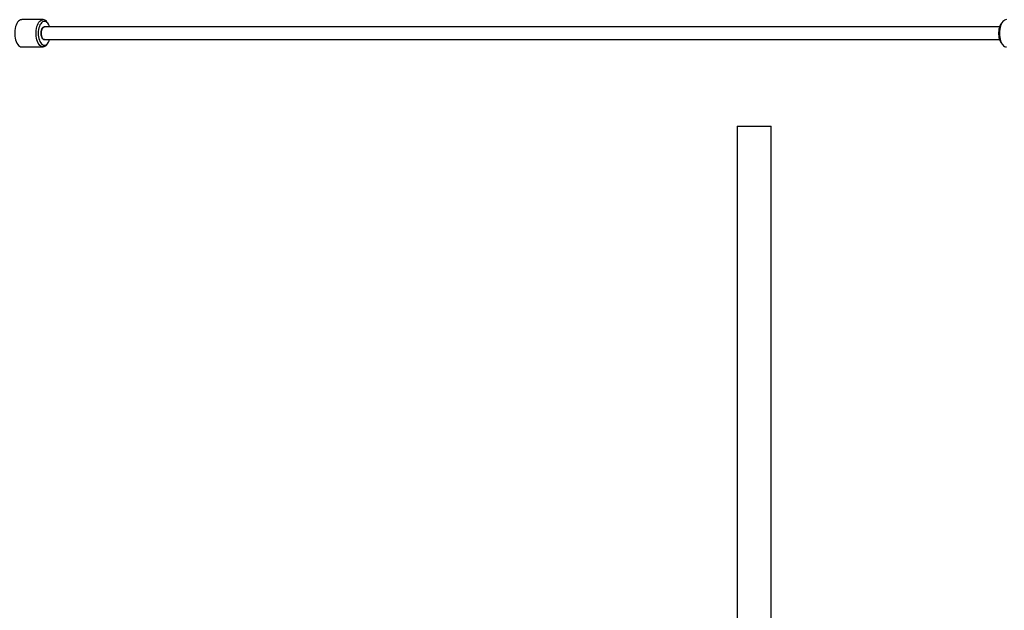
# Model space of a CAD drawing. Units: millimetres. Extents: x 384 to 11740, y 487 to 14143.
# Drawn here: x 7955 to 9186, y 13363 to 14102 of the extents above; entities that cross this region are included whole.
import ezdxf

# ---------------------------------------------------------------- set-up
doc = ezdxf.new("R2010")
doc.units = ezdxf.units.MM
doc.header["$LTSCALE"] = 100

msp = doc.modelspace()

# ---------------------------------------------------------------- linework, layer by layer
at = {"color": 7, "linetype": 'Continuous', "lineweight": 25}
for p, q in [((7983.7, 14101.7), (7957.1, 14101.7)), ((7990.1, 14096.7), (7989, 14098.3)), ((9183.1, 14098.3), (9182, 14096.7)), ((9180.1, 14092.7), (7985.5, 14092.7)), ((7985.5, 14076.7), (9180.1, 14076.7)), ((7957.1, 14067.7), (7983.7, 14067.7)), ((7989, 14071), (7990.1, 14072.6)), ((9182, 14072.6), (9183.1, 14071)), ((8851.8, 13968.5), (8851.8, 12985.5)), ((8851.8, 13968.5), (8880.8, 13968.5)), ((8880.8, 13968.5), (8894.1, 13968.5)), ((8894.1, 12985.5), (8894.1, 13968.5))]:
    msp.add_line(p, q, dxfattribs=at)
at = {"color": 7, "linetype": 'Continuous', "lineweight": 25, "flags": 128}
for points in [[(7957.1, 14101.7), (7956.8, 14101.6), (7955.5, 14101.4), (7954.3, 14100.7), (7953.1, 14099.8), (7952, 14098.5), (7951.1, 14096.9), (7950.2, 14095), (7949.5, 14093), (7949, 14090.7), (7948.6, 14088.3), (7948.4, 14085.9), (7948.4, 14083.4), (7948.6, 14080.9), (7949, 14078.6), (7949.5, 14076.3), (7950.2, 14074.2), (7951.1, 14072.4), (7952.1, 14070.8), (7953.2, 14069.5), (7954.3, 14068.6), (7955.6, 14067.9), (7956.8, 14067.7), (7957.1, 14067.7)], [(7989, 14071), (7988.3, 14070.2), (7987.2, 14069), (7986, 14068.2), (7984.7, 14067.8), (7983.4, 14067.7), (7982.2, 14067.9), (7980.9, 14068.6), (7979.8, 14069.5), (7978.7, 14070.8), (7977.7, 14072.4), (7976.8, 14074.2), (7976.1, 14076.3), (7975.6, 14078.6), (7975.2, 14080.9), (7975, 14083.4), (7975, 14085.9), (7975.2, 14088.3), (7975.6, 14090.7), (7976.1, 14093), (7976.8, 14095), (7977.7, 14096.9), (7978.6, 14098.5), (7979.7, 14099.8), (7980.9, 14100.7), (7982.1, 14101.4), (7983.4, 14101.6), (7983.4, 14101.6)], [(7985.2, 14099.6), (7984, 14099.4), (7982.9, 14098.8), (7981.8, 14097.8), (7980.8, 14096.6), (7979.9, 14095.1), (7979.2, 14093.3), (7978.6, 14091.3), (7978.1, 14089.2), (7977.8, 14086.9), (7977.8, 14084.7), (7977.8, 14082.4), (7978.1, 14080.1), (7978.6, 14078), (7979.2, 14076), (7979.9, 14074.3), (7980.8, 14072.7), (7981.8, 14071.5), (7982.9, 14070.5), (7984, 14069.9), (7985.2, 14069.7), (7986.3, 14069.8), (7987.5, 14070.2), (7988.6, 14071), (7989.6, 14072.1), (7990.6, 14073.5), (7991.4, 14075.1), (7992, 14076.7)], [(7992, 14092.7), (7991.4, 14094.2), (7990.6, 14095.9), (7989.6, 14097.3), (7988.6, 14098.3), (7987.5, 14099.1), (7986.3, 14099.6), (7985.2, 14099.6)], [(9188.4, 14101.7), (9187.4, 14101.6), (9186.2, 14101.1), (9185, 14100.3), (9183.8, 14099.2), (9182.8, 14097.7), (9181.9, 14096), (9181.1, 14094.1), (9180.5, 14091.9), (9180, 14089.6), (9179.7, 14087.2), (9179.6, 14084.7), (9179.7, 14082.2), (9180, 14079.8), (9180.5, 14077.5), (9181.1, 14075.3), (9181.9, 14073.3), (9182.8, 14071.6), (9183.8, 14070.2), (9184.9, 14069), (9186.1, 14068.2), (9187.4, 14067.8), (9188.4, 14067.7)], [(7985.5, 14092.7), (7985.3, 14092.7), (7984.4, 14092.4), (7983.6, 14091.8), (7982.8, 14090.8), (7982.2, 14089.6), (7981.8, 14088.1), (7981.5, 14086.5), (7981.3, 14084.8), (7981.4, 14083.1), (7981.7, 14081.4), (7982.1, 14079.9), (7982.7, 14078.6), (7983.5, 14077.7), (7984.3, 14077), (7985.2, 14076.7), (7985.5, 14076.7)], [(7985.5, 14076.7), (7985, 14076.7), (7984.1, 14077.1), (7983.3, 14077.8), (7982.6, 14078.9), (7982.1, 14080.2), (7981.6, 14081.7), (7981.4, 14083.4), (7981.4, 14085.1), (7981.5, 14086.8), (7981.8, 14088.4), (7982.3, 14089.8), (7983, 14091), (7983.7, 14091.9), (7984.6, 14092.5), (7985.5, 14092.7), (7985.5, 14092.7)], [(9182, 14072.6), (9181.5, 14073.5), (9180.7, 14075.1), (9180, 14077), (9179.5, 14079.1), (9179.2, 14081.2), (9179, 14083.5), (9179, 14085.8), (9179.2, 14088.1), (9179.5, 14090.3), (9180, 14092.3), (9180.7, 14094.2), (9181.5, 14095.9), (9182, 14096.7)]]:
    msp.add_lwpolyline(points, dxfattribs=at)
at = {"color": 7, "linetype": 'Continuous', "lineweight": 25}
msp.add_arc((7983.2, 14095), 6.7, 29.7262, 87.8456, dxfattribs=at)

doc.saveas('drawing.dxf')
